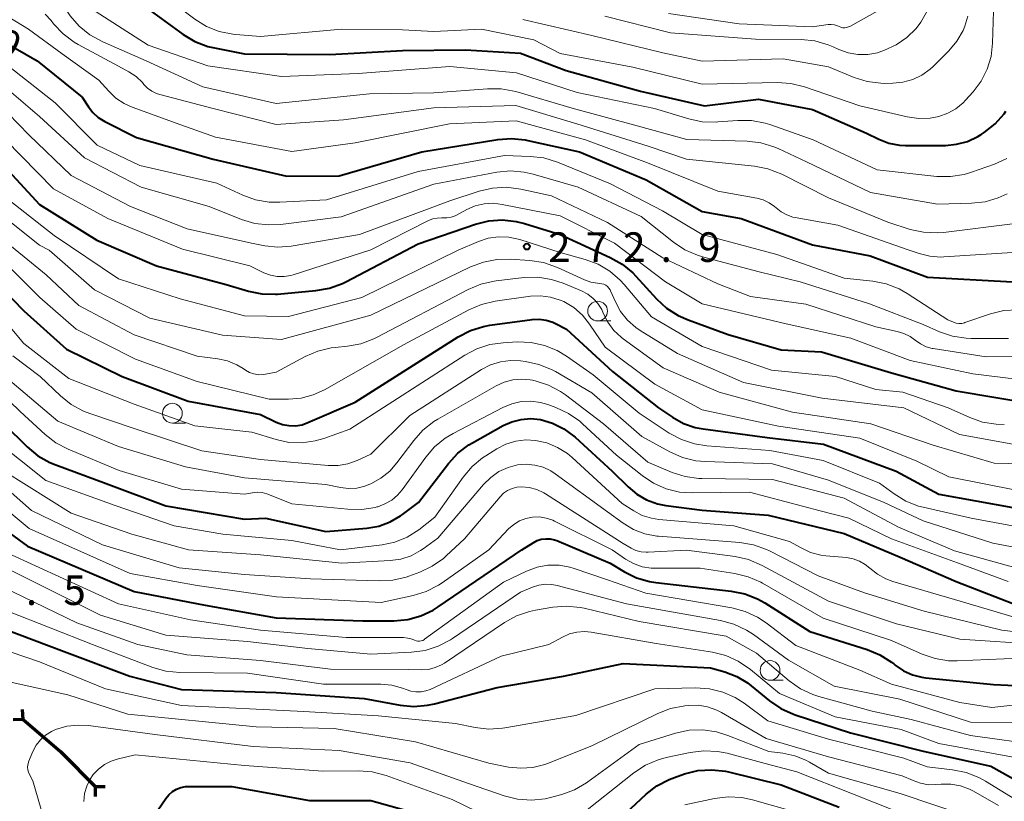
# Model space of a CAD drawing. Units: metres. Extents: x -77698 to -76000, y 27000 to 28500.
# Drawn here: x -76958 to -76833, y 27723 to 27822 of the extents above; entities that cross this region are included whole.
import ezdxf

# ---------------------------------------------------------------- set-up
doc = ezdxf.new("R2010")
doc.units = ezdxf.units.M
for name, color, linetype, lineweight in [('110100_都府県界', 7, 'Continuous', 70), ('633100_広葉樹林', 7, 'Continuous', 13), ('710100_等高線(計曲線)', 7, 'Continuous', 40), ('710200_等高線(主曲線)', 7, 'Continuous', 13), ('731200_図化機測定による標高点', 7, 'Continuous', 40)]:
    doc.layers.add(name, color=color, linetype=linetype, lineweight=lineweight)
doc.styles.add('Style-WORKING', font='MS Gothic.ttf')

msp = doc.modelspace()

# ---------------------------------------------------------------- linework, layer by layer
at = {"layer": '110100_都府県界', "linetype": 'Continuous', "lineweight": 70}
for p, q in [((-76957.07, 27733.51), (-76957.16, 27734.76)), ((-76957.07, 27733.51), (-76958.32, 27733.43)), ((-76957.07, 27733.51), (-76952.35, 27729.42)), ((-76947.93, 27724.99), (-76947.94, 27723.74)), ((-76947.93, 27724.99), (-76946.68, 27724.99))]:
    msp.add_line(p, q, dxfattribs=at)
at = {"layer": '110100_都府県界', "linetype": 'Continuous', "lineweight": 70, "flags": 128}
msp.add_lwpolyline([(-76952.35, 27729.42), (-76952.11, 27729.21), (-76947.93, 27724.99)], dxfattribs=at)
at = {"layer": '633100_広葉樹林', "linetype": 'Continuous', "lineweight": 13}
for p, q in [((-76884.25, 27784.02), (-76882.58, 27784.02)), ((-76938.16, 27771.08), (-76936.49, 27771.08)), ((-76862.4, 27738.46), (-76860.73, 27738.46))]:
    msp.add_line(p, q, dxfattribs=at)
for centre in [(-76884.25, 27785.27), (-76938.16, 27772.33), (-76862.4, 27739.71)]:
    msp.add_circle(centre, 1.25, dxfattribs=at)
at = {"layer": '710100_等高線(計曲線)', "linetype": 'Continuous', "lineweight": 40, "flags": 128}
for points, elevation in [([(-76941.92, 27824.08), (-76936.8, 27820.36), (-76935.3, 27819.47), (-76933.68, 27818.84), (-76932.82, 27818.64), (-76929, 27817.91), (-76918.19, 27817.81), (-76909, 27818.31), (-76901, 27818.42), (-76894.03, 27817.97), (-76888.22, 27815.78), (-76878.83, 27813.17), (-76870.7, 27811.3), (-76863.87, 27812.13), (-76857, 27810.85), (-76850.18, 27807.82), (-76848.59, 27807.06), (-76847.32, 27806.58), (-76845.99, 27806.33), (-76845.24, 27806.29), (-76840.16, 27806.29), (-76838.74, 27806.42), (-76837.36, 27806.79), (-76836.07, 27807.39), (-76835.65, 27807.65), (-76835.24, 27807.92), (-76833.88, 27809), (-76832.72, 27810.3), (-76832.49, 27810.63)], 250), ([(-76964.01, 27821.99), (-76955.29, 27817), (-76949.6, 27812.4), (-76948.81, 27811.19), (-76948.24, 27810.45), (-76947.55, 27809.83), (-76946.74, 27809.32), (-76942.7, 27807.3), (-76933, 27804.53), (-76923.63, 27802.37), (-76917, 27802.42), (-76906.52, 27805.48), (-76896.9, 27807.04), (-76895.16, 27807.16), (-76893.42, 27806.99), (-76893.12, 27806.92), (-76886.54, 27805.46), (-76878.08, 27801.92), (-76871, 27797.92), (-76866.05, 27797), (-76857, 27793.66), (-76849.72, 27792.28), (-76842.44, 27789.56), (-76831.67, 27789)], 260), ([(-76958.95, 27803.05), (-76955, 27798.81), (-76947.74, 27794.26), (-76940.17, 27791), (-76931.36, 27788.64), (-76928.52, 27787.81), (-76926.81, 27787.46), (-76925.07, 27787.42), (-76924.85, 27787.44), (-76919.96, 27787.87), (-76918.25, 27788.17), (-76916.61, 27788.76), (-76916.18, 27788.98), (-76907, 27793.8), (-76899.75, 27796.29), (-76898.05, 27796.71), (-76896.31, 27796.83), (-76894.58, 27796.65), (-76893.51, 27796.38), (-76889, 27794.97), (-76882.65, 27792.07), (-76881.13, 27791.22), (-76879.79, 27790.11)], 270), ([(-76962.79, 27791.21), (-76957, 27785.3), (-76951.56, 27780.44), (-76944.53, 27777), (-76936.15, 27773.85)], 280), ([(-76879.79, 27790.11), (-76879.4, 27789.7), (-76876.8, 27786.84), (-76875.52, 27785.65), (-76874.05, 27784.71), (-76872.79, 27784.16), (-76867.69, 27782.31), (-76861, 27780.37), (-76855.88, 27780.12), (-76847, 27777.46), (-76838.82, 27775.18), (-76829, 27773.53)], 270), ([(-76936.15, 27773.85), (-76927, 27772.15), (-76925, 27771.2), (-76924.21, 27770.9), (-76923.38, 27770.75), (-76922.53, 27770.74), (-76921.7, 27770.87), (-76920.97, 27771.13), (-76915, 27773.73), (-76901.91, 27782.01), (-76900.36, 27782.81), (-76898.7, 27783.33), (-76897.9, 27783.47), (-76892.56, 27784.19), (-76891.67, 27784.23), (-76890.78, 27784.12), (-76889.93, 27783.85), (-76889.59, 27783.7), (-76888.19, 27783), (-76882.37, 27777.63), (-76876.55, 27773), (-76874.77, 27771.81), (-76873.38, 27771.04), (-76871.87, 27770.52), (-76870.88, 27770.33), (-76862.75, 27769.25), (-76855.61, 27768.39), (-76846.4, 27765), (-76841, 27762.07), (-76831.62, 27760.38)], 280), ([(-76959.53, 27771), (-76956.55, 27768.05), (-76955.21, 27766.94), (-76953.69, 27766.07), (-76952.95, 27765.77), (-76946.57, 27763.43), (-76939, 27760.59), (-76929, 27758.89), (-76926.36, 27759), (-76918.69, 27757.31), (-76913.51, 27757.75), (-76912, 27758.02), (-76910.56, 27758.54), (-76909.24, 27759.3), (-76908.98, 27759.48), (-76906.96, 27761), (-76903.14, 27765.97), (-76901.96, 27767.25), (-76900.57, 27768.31), (-76900.1, 27768.59), (-76896.22, 27770.76), (-76895.12, 27771.25), (-76893.95, 27771.55), (-76892.75, 27771.64), (-76891.5, 27771.51), (-76889.97, 27771.06), (-76888.54, 27770.36), (-76887.25, 27769.42), (-76887.11, 27769.3), (-76882.39, 27765), (-76880.4, 27763), (-76879.29, 27762.07), (-76878.04, 27761.34), (-76876.68, 27760.84), (-76875.6, 27760.63), (-76871, 27760.02), (-76862.62, 27759.38), (-76853, 27757.07), (-76845.91, 27754.09), (-76838.79, 27751), (-76830.29, 27747.71)], 290), ([(-76963, 27760.17), (-76956.51, 27755.49), (-76943, 27749.71), (-76934, 27748), (-76925, 27746.37), (-76914.01, 27745.99), (-76910.07, 27746.01), (-76908.33, 27746.17), (-76906.65, 27746.63), (-76905.08, 27747.37), (-76904.47, 27747.76), (-76893.87, 27755), (-76892.44, 27755.91), (-76891.93, 27756.18), (-76891.39, 27756.35), (-76890.83, 27756.42), (-76890.26, 27756.39), (-76889.7, 27756.27), (-76889.43, 27756.17), (-76882.67, 27753.33), (-76880.83, 27752.22), (-76879.31, 27751.46), (-76877.68, 27750.99), (-76876.87, 27750.86), (-76867.31, 27749.78), (-76865.6, 27749.43), (-76863.98, 27748.8), (-76863.04, 27748.27), (-76857.37, 27744.63), (-76850.08, 27742.36), (-76848.47, 27741.7), (-76847, 27740.77), (-76846.71, 27740.54), (-76846.53, 27740.39), (-76845.49, 27739.68), (-76844.35, 27739.16), (-76843.14, 27738.85), (-76842.66, 27738.79), (-76834.05, 27737.95), (-76825, 27737.52)], 300), ([(-76959.47, 27745), (-76951.89, 27742.11), (-76943.54, 27739), (-76937, 27737.28), (-76925, 27736.91), (-76913.84, 27736.16), (-76909.27, 27735.32), (-76907.53, 27735.15), (-76905.8, 27735.29), (-76904.94, 27735.48), (-76897, 27737.55), (-76888.56, 27739), (-76881, 27740.58), (-76869.96, 27740.04), (-76868.11, 27739.52), (-76866.62, 27738.96), (-76865.25, 27738.14), (-76864.78, 27737.78), (-76862.46, 27735.88), (-76861.02, 27734.9), (-76859.44, 27734.18), (-76859.2, 27734.1), (-76852.18, 27731.82), (-76843, 27729.47), (-76834.41, 27727.59), (-76829.81, 27725)], 310), ([(-76875.19, 27725.9), (-76874.5, 27726.16), (-76873.22, 27726.59), (-76871.53, 27727.01), (-76869.79, 27727.12), (-76868.06, 27726.93), (-76867.66, 27726.84), (-76861, 27725.23), (-76853.62, 27722.38)], 320), ([(-76885.76, 27716.88), (-76878.1, 27724.01), (-76876.73, 27725.08), (-76875.19, 27725.9)], 320), ([(-76940.02, 27721.98), (-76938.99, 27723.49), (-76938.61, 27723.96), (-76938.15, 27724.35), (-76937.63, 27724.66), (-76937.07, 27724.87), (-76936.48, 27724.98), (-76936.14, 27725), (-76930.61, 27725), (-76920.78, 27723.22), (-76913, 27723.22), (-76904.96, 27721)], 320)]:
    msp.add_lwpolyline(points, dxfattribs=dict(at, elevation=elevation))
at = {"layer": '710200_等高線(主曲線)', "linetype": 'Continuous', "lineweight": 13, "flags": 128}
for points, elevation in [([(-76958.44, 27833.7), (-76956.96, 27832.78), (-76955.57, 27832.19), (-76949.75, 27830.25), (-76943, 27826.6), (-76937.83, 27824.17), (-76935.31, 27822.29), (-76933.83, 27821.37), (-76932.21, 27820.73), (-76930.51, 27820.37), (-76930.12, 27820.33), (-76927, 27820.08), (-76916.73, 27821), (-76909, 27820.92), (-76905, 27820.71), (-76898.98, 27821), (-76892.34, 27819.66), (-76889, 27817.93), (-76879.81, 27816.19), (-76871, 27814.05), (-76861.48, 27814.25), (-76859.75, 27814.14), (-76858.03, 27813.71), (-76851, 27811.3)], 248), ([(-76859.5, 27797.2), (-76859.22, 27797.14), (-76853.82, 27796.18), (-76845, 27793.1), (-76843.48, 27792.57), (-76842.14, 27792.23), (-76840.76, 27792.13), (-76840.35, 27792.15), (-76831, 27792.75), (-76827.36, 27793.19), (-76825.65, 27793.55), (-76824.03, 27794.2), (-76822.55, 27795.12), (-76822.2, 27795.4), (-76819.48, 27797.63), (-76818.44, 27798.65), (-76817.59, 27799.84), (-76817.02, 27801), (-76816.61, 27802.37), (-76816.44, 27803.8), (-76816.51, 27805.13), (-76817.5, 27812.5), (-76819, 27821.15), (-76822.37, 27831.63)], 258), ([(-76957.66, 27828.77), (-76957, 27828.64), (-76955.44, 27828.2), (-76953.98, 27827.5), (-76953.34, 27827.08), (-76948.42, 27823.58), (-76941.22, 27819), (-76933.65, 27816.35), (-76924.34, 27815), (-76914.62, 27815.38)], 252), ([(-76959, 27827.68), (-76955.37, 27826.63), (-76954.06, 27825.81), (-76952.98, 27825), (-76952.05, 27824.01), (-76951.85, 27823.75), (-76951.11, 27822.73), (-76949.98, 27821.41), (-76948.63, 27820.3), (-76946.98, 27819.4), (-76941.46, 27817), (-76934.29, 27813.71), (-76925, 27811.59)], 254), ([(-76851, 27811.3), (-76845.01, 27809.91), (-76843.55, 27809.7), (-76842.08, 27809.75), (-76841, 27809.95), (-76839.88, 27810.35), (-76838.84, 27810.93), (-76837.93, 27811.68), (-76837.62, 27812), (-76836.64, 27813.09), (-76835.63, 27814.43), (-76834.87, 27815.93), (-76834.38, 27817.54), (-76834.18, 27819.24), (-76833.97, 27826.03)], 248), ([(-76962.96, 27825.04), (-76956.41, 27821), (-76952.12, 27817.88), (-76947.46, 27814.54), (-76946.23, 27813.15), (-76945.32, 27812.28), (-76944.27, 27811.58), (-76943.25, 27811.12), (-76937.09, 27808.91), (-76932.69, 27807.31), (-76923, 27805.52), (-76915, 27806.62), (-76903.03, 27809), (-76894.59, 27809.41), (-76885.81, 27807), (-76877.93, 27804.07), (-76869, 27800.5), (-76864.06, 27799.59), (-76863.26, 27799.37), (-76862.51, 27799.01), (-76861.83, 27798.53), (-76861.64, 27798.36), (-76861, 27797.85), (-76860.28, 27797.46), (-76859.5, 27797.2)], 258), ([(-76883.33, 27822.67), (-76875, 27820.55), (-76864.23, 27819.77), (-76858.45, 27819.7), (-76856.72, 27819.52), (-76855.04, 27819.05), (-76854.41, 27818.78), (-76853.67, 27818.44), (-76852.49, 27818.02), (-76851.25, 27817.81), (-76850, 27817.82), (-76848.77, 27818.04), (-76848.24, 27818.21), (-76847.88, 27818.34), (-76846.39, 27819.02), (-76845.05, 27819.95), (-76843.89, 27821.1), (-76843.28, 27821.9), (-76842.45, 27823.4)], 244), ([(-76875.25, 27823), (-76866.29, 27821.71), (-76857, 27821.32), (-76855.04, 27821.6), (-76854.64, 27821.62), (-76854.23, 27821.57), (-76853.85, 27821.45), (-76853.63, 27821.35), (-76853.41, 27821.26)], 242), ([(-76853.41, 27821.26), (-76853.17, 27821.2), (-76852.93, 27821.19), (-76852.69, 27821.22), (-76852.45, 27821.3), (-76852.3, 27821.37), (-76848.75, 27823.34)], 242), ([(-76954.29, 27822.94), (-76953.54, 27822.1), (-76953.22, 27821.68), (-76952.02, 27820.41), (-76950.62, 27819.37), (-76950.12, 27819.08), (-76945, 27816.31), (-76943.67, 27815.6), (-76942.75, 27815), (-76941.95, 27814.24), (-76941.76, 27814.02), (-76941.29, 27813.54), (-76940.75, 27813.14), (-76940.15, 27812.85), (-76939.74, 27812.72), (-76933, 27810.98), (-76925, 27808.93), (-76916.46, 27809.54), (-76905, 27811.04), (-76894.64, 27811.36), (-76886.9, 27809), (-76877.83, 27806.17), (-76873, 27804.54), (-76864.38, 27803.65), (-76862.66, 27803.32), (-76860.89, 27802.63), (-76855, 27799.65), (-76847.47, 27796.53), (-76844.63, 27795.64), (-76842.93, 27795.27), (-76841.18, 27795.2), (-76840.42, 27795.26), (-76831, 27796.42)], 256), ([(-76893.74, 27822.26), (-76885, 27820.22), (-76875.98, 27818.02), (-76871, 27816.97), (-76860.75, 27817.25), (-76855, 27816.26), (-76851.73, 27814.91), (-76850.07, 27814.39), (-76848.34, 27814.16), (-76847.84, 27814.15), (-76846.84, 27814.16), (-76845.56, 27814.29), (-76844.31, 27814.63)], 246), ([(-76844.31, 27814.63), (-76843.15, 27815.18), (-76842.1, 27815.93), (-76841.67, 27816.33), (-76839.73, 27818.27), (-76838.72, 27819.48), (-76837.92, 27820.85), (-76837.69, 27821.4), (-76837.32, 27822.67)], 246), ([(-76959.35, 27816.65), (-76953, 27811.67), (-76947.68, 27806.32), (-76942.28, 27803.72), (-76932.52, 27801.48), (-76929.24, 27799.97), (-76927.6, 27799.39), (-76925.88, 27799.1), (-76924.53, 27799.08), (-76918.6, 27799.4), (-76907, 27802.97), (-76896.05, 27805), (-76892.8, 27804.89), (-76891.07, 27804.69), (-76889.33, 27804.15), (-76882.61, 27801.39), (-76876.02, 27797.98), (-76871.01, 27794.99), (-76861.54, 27792.46), (-76853, 27789.47), (-76849.38, 27789.08), (-76847.67, 27788.74), (-76846.04, 27788.1), (-76845, 27787.51), (-76839.85, 27784.15), (-76839.15, 27783.85)], 262), ([(-76914.62, 27815.38), (-76903, 27816.3), (-76894.53, 27815.47), (-76886.83, 27813), (-76877.03, 27810.97), (-76872.69, 27809.65), (-76870.98, 27809.29), (-76869.24, 27809.24), (-76869.02, 27809.25), (-76866.48, 27809.44), (-76864.74, 27809.43), (-76863.02, 27809.11), (-76862.42, 27808.92), (-76856.93, 27807), (-76848.83, 27803.17), (-76841.27, 27802.36), (-76839.52, 27802.33), (-76837.8, 27802.6), (-76836.85, 27802.89), (-76833.95, 27803.92), (-76832.37, 27804.64)], 252), ([(-76960.98, 27815.02), (-76955, 27809.95), (-76949.31, 27804.69), (-76942.1, 27801), (-76933.48, 27798.52), (-76929.39, 27796.9), (-76927.72, 27796.4), (-76925.98, 27796.2), (-76924.45, 27796.27), (-76916.76, 27797.24), (-76905, 27801.37), (-76897.03, 27802.87)], 264), ([(-76925, 27811.59), (-76913.18, 27812.82), (-76905, 27812.95), (-76898.21, 27813.47), (-76896.47, 27813.45), (-76894.64, 27813.1), (-76887.47, 27811), (-76879.22, 27808.78), (-76872.95, 27807.05), (-76865.3, 27806.83), (-76863.57, 27806.62), (-76861.9, 27806.12), (-76861.36, 27805.89), (-76857.78, 27804.22), (-76849.68, 27800.32), (-76841.15, 27798.85), (-76836.88, 27798.94), (-76835.14, 27799.14), (-76833.47, 27799.63), (-76832.32, 27800.16)], 254), ([(-76960.32, 27811.66), (-76956.37, 27807.63), (-76951, 27802.45), (-76943.45, 27798.55), (-76936.28, 27795.72), (-76928.13, 27793.87), (-76926.45, 27793.55), (-76924.81, 27793.38), (-76923.08, 27793.52), (-76914.44, 27795), (-76903, 27799.24), (-76899.27, 27800.47), (-76897.57, 27800.87), (-76895.83, 27800.97), (-76894, 27800.75), (-76890.1, 27799.9), (-76883, 27796.51), (-76875.99, 27792.01), (-76869, 27788.72), (-76864.89, 27787.11), (-76857.84, 27786.16), (-76849, 27783.27), (-76846.29, 27782.7), (-76845.43, 27782.44), (-76844.63, 27782.04), (-76844, 27781.58), (-76843.34, 27781.11), (-76842.61, 27780.76), (-76841.83, 27780.54), (-76841.7, 27780.52), (-76835, 27779.47), (-76828.43, 27779.57)], 266), ([(-76959.32, 27807), (-76953.24, 27800.76), (-76946.32, 27797), (-76936.87, 27793.13), (-76928.36, 27791), (-76926.55, 27790.13), (-76925.73, 27789.82), (-76924.87, 27789.66), (-76923.99, 27789.65), (-76923.13, 27789.79), (-76922.83, 27789.87), (-76913, 27793.04), (-76905.67, 27796.74), (-76905.14, 27796.96), (-76904.58, 27797.07), (-76904.01, 27797.09), (-76903.91, 27797.08), (-76903.36, 27797.08), (-76902.83, 27797.18), (-76902.32, 27797.36), (-76902.16, 27797.44), (-76900.85, 27798.14), (-76899.77, 27798.6), (-76898.62, 27798.87), (-76897.45, 27798.94), (-76896.34, 27798.81), (-76889, 27797.34), (-76882.11, 27793.89), (-76875.64, 27789), (-76871, 27786.2), (-76860.34, 27783.66), (-76852.15, 27781.85), (-76844.65, 27779), (-76836.67, 27777.33), (-76827, 27776.15)], 268), ([(-76897.03, 27802.87), (-76895.3, 27803.04), (-76893.56, 27802.9), (-76892.41, 27802.65), (-76886.71, 27801), (-76878.73, 27797.27), (-76874.64, 27794.01), (-76873.19, 27793.05), (-76871.59, 27792.35), (-76870.97, 27792.16), (-76863.76, 27790.24), (-76858.56, 27789), (-76849.79, 27786.21), (-76843, 27783.56), (-76840.91, 27782.65), (-76839.26, 27782.09), (-76837.53, 27781.83), (-76836.91, 27781.81), (-76832.19, 27781.81)], 264), ([(-76959, 27799.48), (-76953.16, 27794.84), (-76945, 27789.38), (-76937.19, 27786.81), (-76929, 27784.67), (-76923.43, 27784.57), (-76914.13, 27787), (-76901.95, 27793), (-76899.37, 27794.11), (-76898.12, 27794.52), (-76896.83, 27794.7), (-76895.52, 27794.66), (-76894.11, 27794.36), (-76889, 27792.72), (-76885.83, 27791.83), (-76884.2, 27791.22)], 272), ([(-76961.32, 27798.68), (-76955, 27793.63), (-76953.76, 27793), (-76948.05, 27787.95), (-76941, 27784.37), (-76931.79, 27782.21), (-76924.34, 27781.66), (-76913, 27784.74), (-76900.36, 27790.87), (-76898.73, 27791.49), (-76897.02, 27791.82), (-76895.34, 27791.85), (-76892.84, 27791.68), (-76891.12, 27791.42), (-76889.32, 27790.79), (-76885.91, 27789.22), (-76885.11, 27788.94), (-76884.28, 27788.8), (-76884, 27788.78), (-76883.73, 27788.75), (-76883.47, 27788.68), (-76883.22, 27788.55), (-76883, 27788.39), (-76882.82, 27788.2)], 274), ([(-76960.45, 27795), (-76954.14, 27789.86), (-76950.03, 27785.97), (-76943, 27782.26), (-76935, 27779.56), (-76932.41, 27779.23), (-76931.16, 27778.95), (-76929.97, 27778.47), (-76929.2, 27778), (-76928.89, 27777.79), (-76928.38, 27777.5), (-76927.83, 27777.31), (-76927.26, 27777.21), (-76926.67, 27777.22), (-76926.37, 27777.26), (-76925, 27777.52), (-76921.31, 27779.51), (-76919.71, 27780.2), (-76918.01, 27780.6), (-76917.54, 27780.66), (-76915.97, 27780.81), (-76914.26, 27781.13), (-76912.62, 27781.74), (-76912.28, 27781.92), (-76900.67, 27788.03), (-76899.06, 27788.7), (-76897.36, 27789.09), (-76897.12, 27789.12), (-76893.58, 27789.52), (-76891.84, 27789.56), (-76890.12, 27789.3), (-76888.6, 27788.8), (-76886.3, 27787.83), (-76885.51, 27787.42), (-76884.81, 27786.88), (-76884.21, 27786.22), (-76883.74, 27785.47), (-76883.53, 27785), (-76882.96, 27783.86), (-76882.2, 27782.83), (-76881.27, 27781.95), (-76881, 27781.74), (-76875.93, 27778.07), (-76868.86, 27775), (-76859.54, 27772.46), (-76849.63, 27771), (-76841.72, 27768.28), (-76833.99, 27766.01), (-76823, 27765.74)], 276), ([(-76959.98, 27792.02), (-76954.95, 27787)], 278), ([(-76884.2, 27791.22), (-76882.7, 27790.33), (-76881.38, 27789.2), (-76880.87, 27788.64), (-76877.44, 27784.56), (-76871, 27780.77), (-76862.21, 27777.79), (-76854.08, 27777), (-76849, 27775.33), (-76845.56, 27775), (-76839.82, 27773), (-76837.09, 27771.77), (-76835.45, 27771.2), (-76833.73, 27770.92), (-76832.7, 27770.89)], 272), ([(-76882.82, 27788.2), (-76882.67, 27787.97), (-76882.6, 27787.84), (-76882, 27786.44), (-76881.34, 27785.22), (-76880.47, 27784.12), (-76879.43, 27783.2), (-76878.85, 27782.8), (-76874.11, 27779.89), (-76865.76, 27776.24), (-76855.78, 27774.22), (-76845.43, 27773), (-76838.37, 27769.63), (-76831.61, 27768.39)], 274), ([(-76962.41, 27787.59), (-76957, 27781.15), (-76951.29, 27776.71), (-76943, 27773.48), (-76935.29, 27770.71), (-76928.09, 27769.91), (-76925.02, 27768.98), (-76923.38, 27768.63), (-76921.7, 27768.58), (-76920.04, 27768.82), (-76918.94, 27769.14), (-76915.68, 27770.32), (-76901.1, 27779.69), (-76899.56, 27780.51), (-76897.9, 27781.04), (-76896.21, 27781.27), (-76894.44, 27781.36), (-76892.69, 27781.3), (-76890.99, 27780.93), (-76889.37, 27780.28), (-76888.18, 27779.56), (-76884.81, 27777.19), (-76879, 27772.33), (-76875.17, 27769.81), (-76873.64, 27768.98), (-76871.98, 27768.43), (-76870.4, 27768.18), (-76862.41, 27767.59), (-76855.65, 27766.35), (-76848.53, 27763.47), (-76846.67, 27762.1), (-76845.18, 27761.19), (-76843.56, 27760.55), (-76842.97, 27760.4), (-76836.91, 27759), (-76831, 27757.91)], 282), ([(-76954.95, 27787), (-76950.37, 27783)], 278), ([(-76897.22, 27786.53), (-76892.76, 27787.15)], 278), ([(-76892.76, 27787.15), (-76891.49, 27787.21), (-76890.22, 27787.05), (-76889, 27786.68), (-76888.53, 27786.47), (-76887.28, 27785.71), (-76886.18, 27784.75), (-76885.27, 27783.62), (-76883.3, 27780.7), (-76877, 27776.03), (-76871, 27772.74), (-76861.31, 27770.69), (-76851, 27769.17), (-76843.77, 27766.23), (-76839.73, 27764.27), (-76831, 27762.53)], 278), ([(-76900.58, 27785.43), (-76898.98, 27786.12)], 278), ([(-76898.98, 27786.12), (-76897.22, 27786.53)], 278), ([(-76908.84, 27781), (-76900.58, 27785.43)], 278), ([(-76839.15, 27783.85), (-76838.8, 27783.75), (-76838.45, 27783.7), (-76838.09, 27783.72), (-76837.75, 27783.8), (-76837.71, 27783.81), (-76834.45, 27784.92), (-76832.76, 27785.34), (-76831.02, 27785.45)], 262), ([(-76950.37, 27783), (-76942.83, 27779.17)], 278), ([(-76918.87, 27775.3), (-76908.84, 27781)], 278), ([(-76958.38, 27779.62), (-76954.93, 27777), (-76952.33, 27774.53), (-76950.97, 27773.44), (-76949.44, 27772.6), (-76948.64, 27772.29), (-76943, 27770.38), (-76934.43, 27767.57), (-76927, 27766.47), (-76918.41, 27765.68), (-76917.16, 27765.68), (-76915.93, 27765.89), (-76914.75, 27766.32), (-76913, 27767.13), (-76908.05, 27772.05), (-76898.97, 27777.85), (-76897.82, 27778.45), (-76896.58, 27778.84), (-76895.3, 27779.01), (-76894.04, 27778.96), (-76893.4, 27778.88), (-76891.7, 27778.52), (-76890.08, 27777.86), (-76889.6, 27777.6), (-76885, 27774.91), (-76878.64, 27769.36), (-76875.09, 27767.41), (-76873.49, 27766.71), (-76871.8, 27766.3), (-76870.62, 27766.19), (-76862.09, 27765.91), (-76855, 27763.85), (-76847.93, 27761), (-76843, 27758.67), (-76834.16, 27755.84), (-76829, 27754.87)], 284), ([(-76942.83, 27779.17), (-76935, 27776.33)], 278), ([(-76963, 27777.89), (-76957.47, 27772.53), (-76954.3, 27769.62), (-76952.92, 27768.56), (-76951.36, 27767.75), (-76944.92, 27765.08), (-76937, 27762.69), (-76929, 27762.06), (-76928, 27762.25), (-76927.39, 27762.31), (-76926.78, 27762.26), (-76926.18, 27762.11), (-76926.05, 27762.06), (-76923, 27760.85), (-76915.9, 27760.14), (-76914.16, 27760.11), (-76912.44, 27760.39), (-76912.26, 27760.44), (-76912.13, 27760.47), (-76911.21, 27760.82), (-76910.36, 27761.31), (-76909.6, 27761.95), (-76909.04, 27762.61), (-76906.05, 27766.76), (-76904.91, 27768.07), (-76903.56, 27769.17), (-76902.57, 27769.76), (-76896.27, 27773.05)], 288), ([(-76959, 27776.68), (-76952.68, 27771.32), (-76945, 27768.09), (-76936.48, 27765.52), (-76929, 27764.15), (-76918.71, 27763.29), (-76916.86, 27762.9), (-76915.83, 27762.78), (-76914.79, 27762.84), (-76913.78, 27763.08), (-76913.26, 27763.28), (-76913, 27763.39), (-76911.74, 27764.08), (-76910.61, 27764.98), (-76909.69, 27766.02), (-76907.56, 27768.88), (-76906.4, 27770.18), (-76905.03, 27771.26), (-76904.51, 27771.58), (-76897.12, 27775.81), (-76896.1, 27776.28), (-76895.02, 27776.57), (-76893.9, 27776.66), (-76892.79, 27776.56), (-76892.5, 27776.5), (-76892.15, 27776.42), (-76890.49, 27775.89), (-76888.95, 27775.07), (-76888.34, 27774.65), (-76883.52, 27771), (-76877.88, 27766.12), (-76874.8, 27764.82), (-76873.14, 27764.29), (-76871.42, 27764.05), (-76871.04, 27764.04), (-76862.09, 27763.91), (-76853, 27761.55), (-76846.13, 27757.87), (-76839, 27754.86), (-76829.7, 27752.3)], 286), ([(-76935, 27776.33), (-76925.89, 27774.11)], 278), ([(-76921.85, 27774.23), (-76920.31, 27774.64)], 278), ([(-76920.31, 27774.64), (-76918.87, 27775.3)], 278), ([(-76925.89, 27774.11), (-76923.44, 27774.1)], 278), ([(-76923.44, 27774.1), (-76921.85, 27774.23)], 278), ([(-76896.27, 27773.05), (-76895.13, 27773.53), (-76893.93, 27773.8), (-76892.7, 27773.85), (-76891.48, 27773.69), (-76890.57, 27773.43), (-76889.53, 27773.05), (-76887.95, 27772.31), (-76886.52, 27771.31), (-76886.17, 27770.99), (-76881.85, 27767), (-76878.61, 27764.41), (-76877.16, 27763.44), (-76875.56, 27762.74), (-76873.87, 27762.33), (-76872.25, 27762.22), (-76865, 27762.3), (-76856.03, 27759.97), (-76852.41, 27759), (-76847, 27756.42), (-76838.63, 27753.37), (-76832.22, 27751)], 288), ([(-76960.9, 27769.1), (-76954.21, 27763.79), (-76945.39, 27760.61), (-76937.95, 27758.05), (-76931.75, 27757), (-76923, 27756.19), (-76916.86, 27755), (-76911.58, 27755.65), (-76909.95, 27755.99), (-76908.41, 27756.62), (-76906.93, 27757.55), (-76904.87, 27759.13), (-76901.29, 27764.22), (-76900.17, 27765.55), (-76898.83, 27766.67), (-76898.42, 27766.94), (-76897.03, 27767.82), (-76895.88, 27768.4), (-76894.64, 27768.78), (-76893.36, 27768.94), (-76892.12, 27768.88), (-76890.68, 27768.56), (-76889.32, 27768), (-76888.08, 27767.21), (-76887.5, 27766.72), (-76881.14, 27760.86), (-76879.68, 27759.93), (-76878.6, 27759.37), (-76877.43, 27759), (-76876.5, 27758.85), (-76867, 27758.04), (-76859.92, 27756.08), (-76858.46, 27755.25), (-76857.25, 27754.68), (-76855.95, 27754.34), (-76855.32, 27754.26), (-76852.72, 27754.03), (-76851.87, 27753.88), (-76851.06, 27753.58), (-76850.32, 27753.15), (-76849.75, 27752.68), (-76848.78, 27751.91), (-76847.7, 27751.32), (-76846.85, 27751.01), (-76839, 27748.71), (-76826.88, 27745.12)], 292), ([(-76964.51, 27767.49), (-76956.02, 27759.98), (-76947, 27755.64), (-76937.28, 27752.72), (-76929, 27751.89), (-76920.66, 27751.34), (-76911.95, 27751.06), (-76910.21, 27751.16), (-76908.51, 27751.56), (-76908.19, 27751.67)], 296), ([(-76959.47, 27765), (-76951, 27759.66), (-76943.31, 27757), (-76936.1, 27755), (-76927, 27754.36), (-76916.68, 27753.32), (-76910.53, 27753.65), (-76909.18, 27753.84), (-76907.89, 27754.26), (-76906.69, 27754.91), (-76906.36, 27755.13), (-76904.49, 27756.49), (-76898.71, 27763.3), (-76897.81, 27764.19), (-76896.76, 27764.92), (-76895.6, 27765.45), (-76894.39, 27765.77), (-76893.3, 27765.86), (-76892.22, 27765.76), (-76891.17, 27765.48), (-76890.18, 27765.01), (-76889.64, 27764.66), (-76883, 27759.82), (-76881, 27758.37)], 294), ([(-76964.3, 27764.35), (-76956.29, 27757.71), (-76943.5, 27751.99), (-76935, 27750.49), (-76924.94, 27749.06), (-76911.67, 27748.33), (-76907.63, 27749.21), (-76905.97, 27749.72), (-76904.42, 27750.52), (-76903.97, 27750.82), (-76898.06, 27755), (-76895.53, 27757.65), (-76894.88, 27758.22), (-76894.14, 27758.67), (-76893.34, 27758.99), (-76892.49, 27759.15), (-76891.62, 27759.17), (-76890.77, 27759.04), (-76889.95, 27758.77), (-76889.72, 27758.66), (-76882.41, 27755), (-76880.7, 27753.83), (-76879.69, 27753.26), (-76878.6, 27752.87), (-76877.45, 27752.68), (-76876.93, 27752.66), (-76871.24, 27752.66), (-76866.86, 27752), (-76865.16, 27751.59), (-76863.56, 27750.89), (-76863.37, 27750.78), (-76855.65, 27746.35), (-76847, 27743.49), (-76843.13, 27741.78), (-76841.48, 27741.21), (-76839.76, 27740.94), (-76838.67, 27740.93), (-76830.75, 27741.25)], 298), ([(-76908.19, 27751.67), (-76906.81, 27752.18), (-76905.23, 27752.92), (-76903.8, 27753.92), (-76903.44, 27754.25), (-76901.11, 27756.42), (-76896.62, 27761.74), (-76896.18, 27762.17), (-76895.67, 27762.53), (-76895.1, 27762.79), (-76894.5, 27762.95), (-76893.89, 27763), (-76892.91, 27762.91), (-76891.96, 27762.66), (-76891.07, 27762.24), (-76890.84, 27762.11), (-76881, 27755.8), (-76880, 27755.21), (-76879.4, 27754.93), (-76878.75, 27754.75), (-76878.09, 27754.69), (-76877.84, 27754.69), (-76872.97, 27754.97), (-76866.81, 27754.14), (-76865.11, 27753.76), (-76863.39, 27753.03), (-76855, 27748.5), (-76846.38, 27745.62), (-76838.33, 27743.67), (-76828.09, 27743)], 296), ([(-76881, 27758.37), (-76879.69, 27757.58), (-76878.26, 27757.03), (-76876.76, 27756.74), (-76876.54, 27756.72), (-76866.22, 27755.92), (-76864.5, 27755.63), (-76862.85, 27755.05), (-76862.47, 27754.86), (-76856.28, 27751.72), (-76850.43, 27749.57), (-76842.88, 27747.24), (-76833, 27744.82), (-76822.46, 27743.54)], 294), ([(-76959, 27754.6), (-76945, 27748.16), (-76935.86, 27746.14)], 302), ([(-76959.86, 27753), (-76947.26, 27746.74), (-76939, 27744.2), (-76928.63, 27743.37), (-76921, 27742.51), (-76913, 27741.78), (-76907.84, 27742.02), (-76906.11, 27742.25), (-76904.45, 27742.78), (-76902.9, 27743.59), (-76902.65, 27743.75), (-76894.04, 27749.63), (-76892.52, 27750.27), (-76891.72, 27750.52), (-76890.88, 27750.64), (-76890.04, 27750.61), (-76889.4, 27750.48), (-76880.61, 27748.16), (-76868.66, 27746.03), (-76866.97, 27745.57), (-76865.39, 27744.84), (-76864.51, 27744.26), (-76860.05, 27741), (-76854.28, 27737.72), (-76845.93, 27736.07), (-76837, 27733.15), (-76828.9, 27733.1)], 304), ([(-76935.86, 27746.14), (-76927, 27744.83), (-76916.13, 27743.87), (-76908.88, 27743.87), (-76908.31, 27743.82), (-76907.76, 27743.67), (-76907.46, 27743.54), (-76907.25, 27743.46), (-76907.04, 27743.42), (-76906.82, 27743.42), (-76906.61, 27743.46), (-76906.4, 27743.53), (-76906.21, 27743.63), (-76906.18, 27743.66), (-76896.2, 27750.92), (-76893.25, 27752.31), (-76891.93, 27752.8), (-76890.55, 27753.05), (-76889.14, 27753.06), (-76887.76, 27752.82), (-76887.21, 27752.65), (-76883, 27751.22), (-76878.16, 27749.52), (-76867.25, 27747.65), (-76865.56, 27747.2), (-76863.98, 27746.47), (-76862.9, 27745.76), (-76859.11, 27742.89), (-76851, 27739.75), (-76847, 27737.97), (-76838.34, 27735.66), (-76834.3, 27735), (-76827, 27735.8)], 302), ([(-76961.13, 27751), (-76950.27, 27745.73), (-76942.52, 27743), (-76936.31, 27741.69), (-76927, 27740.98), (-76918.13, 27739.87), (-76908.18, 27739.82), (-76906.59, 27739.79), (-76905.71, 27739.85), (-76904.86, 27740.07), (-76904.05, 27740.42), (-76903.68, 27740.65), (-76896.04, 27745.79), (-76894.52, 27746.64), (-76892.87, 27747.2), (-76892.12, 27747.36), (-76889.94, 27747.73), (-76888.2, 27747.86), (-76886.47, 27747.7), (-76885.96, 27747.59), (-76879, 27745.93), (-76867.94, 27744.06), (-76864.11, 27741.89)], 306), ([(-76959, 27747.24), (-76948.29, 27743), (-76940.65, 27740.1), (-76938.97, 27739.63), (-76937.23, 27739.46), (-76928.65, 27739.35), (-76919, 27737.99), (-76911.72, 27737.96), (-76910.32, 27737.83), (-76908.97, 27737.46), (-76908.53, 27737.28), (-76907.92, 27737.07), (-76907.29, 27736.98), (-76906.64, 27736.99), (-76906.02, 27737.12), (-76905.49, 27737.31), (-76896.46, 27741.54), (-76890.43, 27743), (-76888.71, 27743.94), (-76887.82, 27744.34), (-76886.87, 27744.57), (-76885.9, 27744.63), (-76885.07, 27744.55), (-76876.85, 27743.15), (-76869.71, 27742.03), (-76868.02, 27741.61), (-76866.43, 27740.9), (-76864.88, 27739.85), (-76861.2, 27736.8), (-76854.16, 27733.84)], 308), ([(-76962.6, 27743.4), (-76955, 27740.79), (-76946.62, 27737.38), (-76937, 27735.26), (-76921.48, 27734.52), (-76912.03, 27733.97), (-76902.26, 27733), (-76899.77, 27732.49), (-76898.04, 27732.28), (-76896.3, 27732.38), (-76896.02, 27732.43), (-76887, 27734.02), (-76877, 27737.36), (-76871.83, 27737.49), (-76870.09, 27737.38), (-76868.4, 27736.97), (-76866.8, 27736.27), (-76865.68, 27735.56), (-76862.66, 27733.34), (-76855, 27730.98), (-76845.42, 27728.58), (-76842.5, 27727.5), (-76839.25, 27727.13), (-76837.54, 27726.79), (-76835.92, 27726.16), (-76835.08, 27725.69), (-76831.37, 27723.39)], 312), ([(-76864.11, 27741.89), (-76859.98, 27738.41), (-76858.55, 27737.4), (-76856.98, 27736.66), (-76856.21, 27736.41), (-76849.47, 27734.53), (-76844.49, 27733.51), (-76837, 27731.46), (-76827.82, 27730.18), (-76819, 27728.88), (-76813.85, 27729), (-76803, 27731.52), (-76791.54, 27732.46), (-76785.48, 27732.19), (-76784.12, 27732.01), (-76782.81, 27731.59), (-76782.44, 27731.43), (-76781.81, 27731.19), (-76781.14, 27731.07), (-76780.46, 27731.06), (-76779.8, 27731.17), (-76779.49, 27731.27), (-76774.53, 27733), (-76765.7, 27739)], 306), ([(-76959.98, 27738.54), (-76951.39, 27736.61), (-76943.81, 27734.19), (-76927.52, 27732.55), (-76917.64, 27732.36), (-76907.32, 27730.68), (-76898.06, 27727.94), (-76895.53, 27727.46), (-76893.99, 27727.31), (-76892.45, 27727.42), (-76890.95, 27727.8), (-76890.61, 27727.93), (-76885, 27730.16), (-76876.63, 27734.26), (-76875, 27734.89), (-76873.19, 27735.24), (-76872.75, 27735.28), (-76871.52, 27735.29), (-76870.31, 27735.09), (-76869.16, 27734.68), (-76868.54, 27734.37), (-76862.9, 27731.1), (-76855, 27728.75), (-76845.64, 27726.36), (-76844.26, 27725.74), (-76843.32, 27725.4), (-76842.33, 27725.23), (-76841.39, 27725.24), (-76840.71, 27725.29), (-76839.48, 27725.29), (-76838.27, 27725.08), (-76837.12, 27724.65), (-76836.62, 27724.39), (-76833.43, 27722.57)], 314), ([(-76854.16, 27733.84), (-76845.78, 27732.22), (-76841, 27730.44), (-76831.34, 27728.66)], 308), ([(-76953.53, 27717.74), (-76955.85, 27725.73), (-76956.28, 27726.51), (-76956.41, 27726.8), (-76956.49, 27727.11), (-76956.52, 27727.43), (-76956.48, 27727.74), (-76956.4, 27728.05), (-76956.38, 27728.11), (-76955.83, 27729.44), (-76955.42, 27730.22), (-76954.89, 27730.92), (-76954.24, 27731.51), (-76953.5, 27731.98), (-76952.97, 27732.22), (-76951.54, 27732.63), (-76950.06, 27732.79), (-76948.79, 27732.72), (-76940.39, 27731.61), (-76927.92, 27730.08), (-76917, 27729.55), (-76908.01, 27727.99), (-76900.63, 27725.37)], 316), ([(-76900.63, 27725.37), (-76896.08, 27723.81), (-76894.39, 27723.39), (-76892.65, 27723.27), (-76890.92, 27723.45), (-76890.23, 27723.61), (-76888.81, 27723.99), (-76887.17, 27724.58), (-76885.66, 27725.46), (-76885.49, 27725.58), (-76879, 27730.34), (-76874.36, 27731.75), (-76872.65, 27732.12), (-76870.91, 27732.18), (-76869.18, 27731.93), (-76867.74, 27731.48), (-76862.57, 27729.43), (-76860.77, 27729.21), (-76859.27, 27728.9), (-76857.86, 27728.34), (-76857.39, 27728.09), (-76855, 27726.69), (-76845.9, 27724.1), (-76837, 27721.09)], 316), ([(-76886.8, 27721.07), (-76879.65, 27726.73), (-76878.19, 27727.69), (-76876.59, 27728.38), (-76875.55, 27728.67), (-76872.52, 27729.32), (-76870.79, 27729.54), (-76869.05, 27729.45), (-76867.84, 27729.21), (-76863, 27727.93), (-76859, 27726.84), (-76851.93, 27724.07), (-76844.16, 27721)], 318), ([(-76949.4, 27723.1), (-76949.29, 27724.09), (-76949.01, 27725.04), (-76948.57, 27725.94), (-76948.18, 27726.5), (-76947.52, 27727.2), (-76946.75, 27727.78), (-76945.9, 27728.21), (-76945.15, 27728.45), (-76942.88, 27729), (-76929, 27727.65), (-76919.07, 27726.93), (-76914.57, 27726.98), (-76912.83, 27726.85), (-76911.04, 27726.38), (-76902.67, 27723.33), (-76896.62, 27720.38)], 318), ([(-76873.18, 27722.68), (-76869.44, 27723.48), (-76867.71, 27723.69), (-76865.96, 27723.6), (-76864.6, 27723.31), (-76857, 27721.14)], 322)]:
    msp.add_lwpolyline(points, dxfattribs=dict(at, elevation=elevation))
at = {"layer": '731200_図化機測定による標高点', "linetype": 'Continuous', "lineweight": 40}
msp.add_circle((-76893.23, 27793.45, 272.88), 0.375, dxfattribs=at)

# ---------------------------------------------------------------- texts
at = {"layer": '710100_等高線(計曲線)', "linetype": 'Continuous', "lineweight": 40, "style": 'Style-WORKING'}
msp.add_text('0', height=3.75, rotation=330, dxfattribs=at).set_placement((-76961.2, 27818.19, -10))
at = {"layer": '731200_図化機測定による標高点', "linetype": 'Continuous', "lineweight": 40, "style": 'Style-WORKING'}
for s, p in [('2', (-76890.52, 27791.51, -10)), ('7', (-76885.77, 27791.51, -10)), ('2', (-76881.02, 27791.51, -10)), ('9', (-76871.52, 27791.51, -10)), ('.', (-76876.27, 27791.51, -10)), ('5', (-76951.97, 27748.01, -10)), ('.', (-76956.72, 27748.01, -10))]:
    msp.add_text(s, height=3.75, dxfattribs=at).set_placement(p)

doc.saveas('drawing.dxf')
